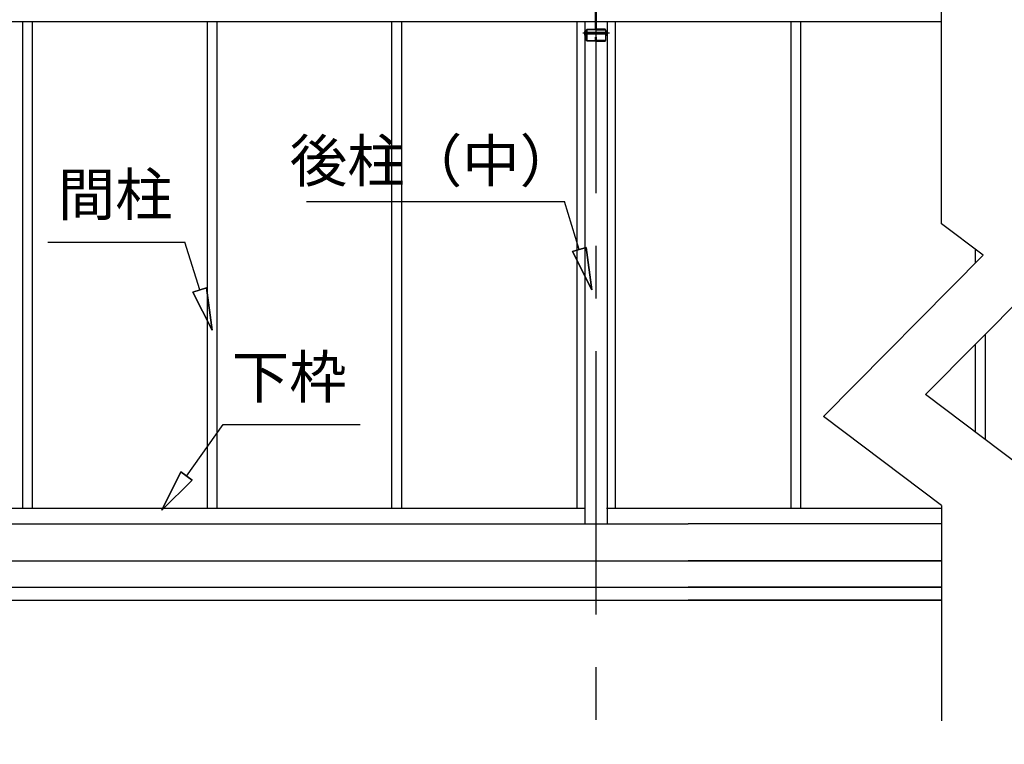
# Model space of a CAD drawing. Extents: x 868 to 32764, y 310 to 22484.
# Drawn here: x 14103 to 17842, y 5175 to 7927 of the extents above; entities that cross this region are included whole.
import ezdxf
from ezdxf.enums import TextEntityAlignment as Align

# ---------------------------------------------------------------- set-up
doc = ezdxf.new("R2010")
doc.units = 0
doc.header["$LTSCALE"] = 80
doc.linetypes.add('CENTER2', pattern=[20, 12.5, -2.5, 2.5, -2.5])
doc.linetypes.add('DASHED1', pattern=[2.5, 1.25, -1.25])
doc.layers.add('2-1', color=7, linetype='CONTINUOUS')
doc.styles.get("Standard").update_dxf_attribs({"font": 'txt', "bigfont": 'BIGFONT'})

msp = doc.modelspace()

# ---------------------------------------------------------------- linework, layer by layer
at = {"layer": '2-1', "color": 6, "linetype": 'CENTER2'}
for p, q in [((16291.8, 4068.3), (16291.8, 8540.3)), ((16342.8, 7875.3), (16241, 7875.3))]:
    msp.add_line(p, q, dxfattribs=at)
at = {"layer": '2-1', "color": 3, "linetype": 'CONTINUOUS'}
for p, q in [((17603.6, 7151.8), (17603.6, 8303.9)), ((16289.8, 7891.3), (16289.8, 8074.3)), ((16291.5, 8074.3), (16291.5, 7891.3)), ((16292.1, 8074.3), (16292.1, 7891.3)), ((16293.8, 7891.3), (16293.8, 8074.3)), ((14113.3, 7919.3), (14113.3, 6072.3)), ((14150.3, 7919.3), (14150.3, 6072.3)), ((14814.3, 7919.3), (14814.3, 6072.3)), ((14851.3, 7919.3), (14851.3, 6072.3)), ((15515.3, 7919.3), (15515.3, 6072.3)), ((15552.3, 7919.3), (15552.3, 6072.3)), ((16219.3, 7919.3), (16219.3, 6072.3)), ((16249.3, 7919.3), (16249.3, 6012.3)), ((16289.8, 7891.3), (16288.8, 7890.3)), ((16288.8, 7890.3), (16289.8, 7891.3)), ((16292.1, 7891.3), (16288.8, 7888)), ((16291.5, 7891.3), (16294.8, 7888)), ((16293.8, 7891.3), (16294.8, 7890.3)), ((16294.8, 7890.3), (16293.8, 7891.3)), ((16334.3, 7919.3), (16334.3, 6012.3)), ((16364.3, 7919.3), (16364.3, 6072.3)), ((17031.3, 7919.3), (17031.3, 6072.3)), ((17068.3, 7919.3), (17068.3, 6072.3)), ((16249.3, 7882.8), (16248.6, 7881.6)), ((16248.6, 7869), (16248.6, 7881.6)), ((16249.3, 7867.8), (16248.6, 7869)), ((16249.1, 7879.1), (16254.1, 7879.1)), ((16254.1, 7871.6), (16249.1, 7871.6)), ((16249.3, 7882.8), (16254.1, 7882.8)), ((16254.1, 7867.8), (16249.3, 7867.8)), ((16254.1, 7887), (16257.4, 7890.3)), ((16254.1, 7848.6), (16254.1, 7887)), ((16257.4, 7888), (16256.4, 7887)), ((16256.4, 7887), (16256.4, 7848.6)), ((16256.4, 7879.3), (16292.1, 7879.3)), ((16292.1, 7871.3), (16256.4, 7871.3)), ((16257.4, 7890.3), (16288.8, 7890.3)), ((16288.8, 7888), (16257.4, 7888)), ((16289.8, 7848.6), (16289.8, 7860.3)), ((16289.8, 7860.3), (16292.1, 7860.3)), ((16327.2, 7871.3), (16291.5, 7871.3)), ((16293.8, 7860.3), (16291.5, 7860.3)), ((16291.5, 7860.3), (16291.5, 7848.6)), ((16291.6, 7879.3), (16327.2, 7879.3)), ((16292.1, 7860.3), (16292.1, 7848.6)), ((16293.8, 7848.6), (16293.8, 7860.3)), ((16326.2, 7890.3), (16294.8, 7890.3)), ((16294.8, 7888), (16326.2, 7888)), ((16329.5, 7887), (16326.2, 7890.3)), ((16326.2, 7888), (16327.2, 7887)), ((16327.2, 7887), (16327.2, 7848.6)), ((16329.5, 7848.6), (16329.5, 7887)), ((16334.3, 7882.8), (16329.5, 7882.8)), ((16334.5, 7879.1), (16329.5, 7879.1)), ((16329.5, 7871.6), (16334.5, 7871.6)), ((16329.5, 7867.8), (16334.3, 7867.8)), ((16334.3, 7882.8), (16335, 7881.6)), ((16334.3, 7867.8), (16335, 7869)), ((16335, 7869), (16335, 7881.6)), ((16257.4, 7845.3), (16254.1, 7848.6)), ((16256.4, 7848.6), (16257.4, 7847.6)), ((16257.4, 7847.6), (16288.8, 7847.6)), ((16288.8, 7845.3), (16257.4, 7845.3)), ((16288.8, 7847.6), (16289.8, 7848.6)), ((16292.1, 7848.6), (16288.8, 7845.3)), ((16291.5, 7848.6), (16294.8, 7845.3)), ((16294.8, 7847.6), (16293.8, 7848.6)), ((16326.2, 7847.6), (16294.8, 7847.6)), ((16294.8, 7845.3), (16326.2, 7845.3)), ((16327.2, 7848.6), (16326.2, 7847.6)), ((16326.2, 7845.3), (16329.5, 7848.6)), ((17761.5, 7032.7), (17603.6, 7151.8)), ((17543.5, 6503), (18149.4, 7115.8)), ((17761.5, 7032.7), (17155.5, 6419.8)), ((17732.3, 7054.6), (17732.3, 7003.2)), ((17769.3, 6731.4), (17769.3, 6332.6)), ((17732.3, 6694), (17732.3, 6360.5)), ((17903.6, 6231.3), (17543.5, 6503)), ((17603.6, 6081.9), (17155.5, 6419.8)), ((13413.6, 6072.3), (16249.3, 6072.3)), ((16331.6, 6072.3), (17603.6, 6072.3)), ((17603.6, 6081.9), (17603.6, 5264.7)), ((13443.8, 6012.3), (16641.8, 6012.3)), ((17603.6, 6012.3), (16641.8, 6012.3)), ((17603.6, 6012.3), (16641.8, 6012.3)), ((13443.8, 5872.3), (16641.8, 5872.3)), ((16641.8, 5872.3), (17603.6, 5872.3)), ((17603.6, 5872.3), (16641.8, 5872.3)), ((13443.8, 5772.3), (16641.8, 5772.3)), ((16641.8, 5772.3), (17603.6, 5772.3)), ((17603.6, 5772.3), (16641.8, 5772.3)), ((13443.8, 5722.3), (16641.8, 5722.3)), ((16641.8, 5722.3), (17603.6, 5722.3)), ((17603.6, 5722.3), (16641.8, 5722.3))]:
    msp.add_line(p, q, dxfattribs=at)
at = {"layer": '2-1', "color": 4, "linetype": 'CONTINUOUS'}
msp.add_line((17603.6, 7919.3), (13416.3, 7919.3), dxfattribs=at)
at = {"layer": '2-1', "color": 6, "linetype": 'CONTINUOUS'}
for p, q in [((16256.4, 7878.3), (16292.1, 7878.3)), ((16292.1, 7872.3), (16256.4, 7872.3)), ((16291.5, 7878.3), (16327.2, 7878.3)), ((16327.2, 7872.3), (16291.5, 7872.3)), ((15192.4, 7235.9), (16171.4, 7235.9)), ((16228.2, 7054), (16171.4, 7235.9)), ((14209.5, 7082.4), (14729.5, 7082.4)), ((14786.3, 6900.5), (14729.5, 7082.4)), ((16202.8, 7046), (16253.7, 7062)), ((16253.7, 7062), (16202.8, 7046)), ((16202.8, 7046), (16276, 6901.3)), ((16276, 6901.3), (16202.8, 7046)), ((16202.8, 7046), (16276, 6901.3)), ((16276, 6901.3), (16253.7, 7062)), ((16253.7, 7062), (16276, 6901.3)), ((16253.7, 7062), (16276, 6901.3)), ((14760.9, 6892.6), (14811.8, 6908.5)), ((14811.8, 6908.5), (14760.9, 6892.6)), ((14760.9, 6892.6), (14834, 6747.8)), ((14834, 6747.8), (14760.9, 6892.6)), ((14760.9, 6892.6), (14834, 6747.8)), ((14834, 6747.8), (14811.8, 6908.5)), ((14811.8, 6908.5), (14834, 6747.8)), ((14811.8, 6908.5), (14834, 6747.8)), ((14735.9, 6193.8), (14875.7, 6389.3)), ((14875.7, 6389.3), (15395.7, 6389.3)), ((14714.2, 6209.3), (14642.8, 6063.7)), ((14642.8, 6063.7), (14714.2, 6209.3)), ((14714.2, 6209.3), (14642.8, 6063.7)), ((14714.2, 6209.3), (14757.6, 6178.3)), ((14757.6, 6178.3), (14714.2, 6209.3)), ((14642.8, 6063.7), (14757.6, 6178.3)), ((14757.6, 6178.3), (14642.8, 6063.7)), ((14757.6, 6178.3), (14642.8, 6063.7))]:
    msp.add_line(p, q, dxfattribs=at)
at = {"layer": '2-1', "color": 6, "linetype": 'DASHED1'}
for p, q in [((16289.5, 7879.3), (16294.2, 7879.3)), ((16289.5, 7878.3), (16294.1, 7878.3)), ((16294.1, 7872.3), (16289.5, 7872.3)), ((16294.1, 7871.3), (16289.5, 7871.3))]:
    msp.add_line(p, q, dxfattribs=at)
at = {"layer": '2-1', "color": 3, "linetype": 'CONTINUOUS'}
for centre, radius, start, end in [((16252.6, 7881.1), 3.97, 178.2489, 208.845), ((16252.6, 7869.7), 3.97, 151.155, 181.751), ((16263.9, 7875.4), 15.2, 165.7496, 194.2504), ((16331.1, 7881.1), 3.97, 331.155, 1.751), ((16319.8, 7875.4), 15.2, 345.7496, 14.2504), ((16331.1, 7869.7), 3.97, 358.2489, 28.845)]:
    msp.add_arc(centre, radius, start, end, dxfattribs=at)

# ---------------------------------------------------------------- texts
at = {"layer": '2-1', "color": 7, "linetype": 'CONTINUOUS'}
for s, rotation, p in [('後柱（中）', 0.0004, (15674.2, 7370.1)), ('間柱', 359.9995, (14465.5, 7242.4)), ('下枠', 359.9995, (15126.4, 6549.3))]:
    msp.add_text(s, height=160, rotation=rotation, dxfattribs=at).set_placement(p, align=Align.MIDDLE)

doc.saveas('drawing.dxf')
